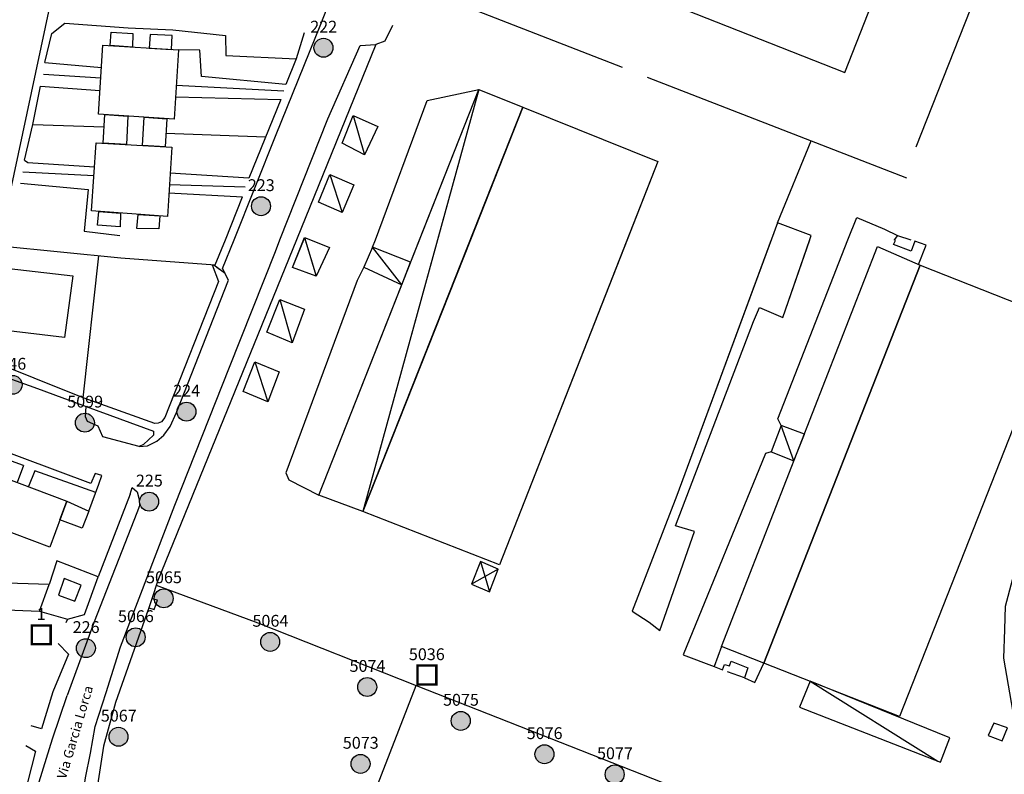
# Model space of a CAD drawing. Units: millimetres. Extents: x 1530744 to 1533037, y 5055830 to 5058948.
# Drawn here: x 1532650 to 1532858, y 5057217 to 5057377 of the extents above; entities that cross this region are included whole.
import ezdxf
from ezdxf.enums import TextEntityAlignment as Align

# ---------------------------------------------------------------- set-up
doc = ezdxf.new("R2010")
doc.units = ezdxf.units.MM
doc.layers.get('0').update_dxf_attribs({"color": 253, "linetype": 'CONTINUOUS'})
for name, color, linetype in [('Edifici', 253, 'CONTINUOUS'), ('RETEIP', 7, 'CONTINUOUS'), ('Strade', 253, 'CONTINUOUS'), ('Toponomastica', 7, 'CONTINUOUS')]:
    doc.layers.add(name, color=color, linetype=linetype)
doc.styles.add('ROMD', font='romand.shx')
doc.styles.get("Standard").update_dxf_attribs({"font": 'complex.shx'})

# ---------------------------------------------------------------- blocks, each defined once
blk = doc.blocks.new('Q04')
blk.add_line((0.001, 0.002), (0.414, -0.265))
blk = doc.blocks.new('complessoip')
at = {"layer": 'RETEIP'}
blk.add_hatch(color=256, dxfattribs=at).paths.add_polyline_path([(-2, 0, 1), (2, 0, 1)])
blk.add_circle((0, 0), 2, dxfattribs=at)
at = {"layer": 'RETEIP', "style": 'ROMD', "flags": 1}
blk.add_attdef('CODICE-ISTAT', text='', height=2.5, dxfattribs=at).set_placement((0.05, 6.63), align=Align.CENTER)
at = {"layer": 'RETEIP', "style": 'ROMD'}
blk.add_attdef('COMP-IP', text='', height=2.5, dxfattribs=at).set_placement((0.05, 3.2), align=Align.CENTER)
blk = doc.blocks.new('Quadroip')
at = {"layer": 'RETEIP', "const_width": 0.5}
blk.add_lwpolyline([(-1.95, -2), (2.05, -2), (2.05, 2), (-1.95, 2)], close=True, dxfattribs=at)
at = {"layer": 'RETEIP', "style": 'ROMD'}
blk.add_attdef('QUADROIP', text='', height=2.5, dxfattribs=at).set_placement((0.04, 3.13), align=Align.CENTER)

msp = doc.modelspace()

# ---------------------------------------------------------------- linework, layer by layer
for p, q in [((1532832.6, 5057332.3), (1532835.41, 5057330.99)), ((1532835.41, 5057330.99), (1532834.68, 5057330.05))]:
    msp.add_line(p, q)
for points in [[(1532839.31, 5057349.7), (1532855.37, 5057390.4), (1532886.17, 5057468.07)], [(1532839.31, 5057349.7), (1532855.37, 5057390.4), (1532886.17, 5057468.07)], [(1532619.9, 5057394.04), (1532634.03, 5057403.1), (1532649.8, 5057411.64), (1532664.54, 5057419.21), (1532656.36, 5057379.25), (1532645.84, 5057330.05)], [(1532619.9, 5057394.04), (1532634.03, 5057403.1), (1532649.8, 5057411.64), (1532664.54, 5057419.21), (1532656.36, 5057379.25), (1532645.84, 5057330.05)], [(1532743.22, 5057379.74), (1532777.24, 5057366.49)], [(1532743.22, 5057379.74), (1532777.24, 5057366.49)], [(1532655.43, 5057367.49), (1532656.85, 5057373.62), (1532659.6, 5057375.77), (1532673.01, 5057374.81), (1532682.42, 5057374.37), (1532693.52, 5057373.19), (1532693.61, 5057368.94), (1532708.45, 5057368.28), (1532706.26, 5057362.82)], [(1532655.43, 5057367.49), (1532656.85, 5057373.62), (1532659.6, 5057375.77), (1532673.01, 5057374.81), (1532682.42, 5057374.37), (1532693.52, 5057373.19), (1532693.61, 5057368.94), (1532708.45, 5057368.28), (1532706.26, 5057362.82)], [(1532710.14, 5057373.76), (1532708.45, 5057368.28)], [(1532710.14, 5057373.76), (1532708.45, 5057368.28)], [(1532728.79, 5057375.3), (1532727.2, 5057372.03), (1532725.28, 5057371.28), (1532708.5, 5057330.05)], [(1532728.79, 5057375.3), (1532727.2, 5057372.03), (1532725.28, 5057371.28), (1532708.5, 5057330.05)], [(1532655.16, 5057365.03), (1532667.21, 5057364.23)], [(1532655.16, 5057365.03), (1532667.21, 5057364.23)], [(1532782.52, 5057364.4), (1532837.27, 5057343.12)], [(1532782.52, 5057364.4), (1532837.27, 5057343.12)], [(1532651.13, 5057346.88), (1532652.88, 5057354.4), (1532654.47, 5057362.49)], [(1532651.13, 5057346.88), (1532652.88, 5057354.4), (1532654.47, 5057362.49)], [(1532683.13, 5057362.74), (1532705.82, 5057361.51)], [(1532683.13, 5057362.74), (1532705.82, 5057361.51)], [(1532705.23, 5057359.69), (1532698.44, 5057343.05)], [(1532705.23, 5057359.69), (1532698.44, 5057343.05)], [(1532652.88, 5057354.4), (1532667.91, 5057353.9)], [(1532652.88, 5057354.4), (1532667.91, 5057353.9)], [(1532680.97, 5057352.58), (1532702.01, 5057351.8)], [(1532680.97, 5057352.58), (1532702.01, 5057351.8)], [(1532810.07, 5057333.64), (1532817.14, 5057350.94)], [(1532810.07, 5057333.64), (1532817.14, 5057350.94)], [(1532650.77, 5057344.38), (1532665.77, 5057343.61)], [(1532650.77, 5057344.38), (1532665.77, 5057343.61)], [(1532681.72, 5057341.71), (1532697.72, 5057341.22)], [(1532681.72, 5057341.71), (1532697.72, 5057341.22)], [(1532693.51, 5057330.05), (1532697.15, 5057339.12)], [(1532693.51, 5057330.05), (1532697.15, 5057339.12)], [(1532635.36, 5057330.05), (1532645.93, 5057328.76), (1532671.48, 5057326.24), (1532691.39, 5057324.75), (1532693.51, 5057330.05)], [(1532635.36, 5057330.05), (1532645.93, 5057328.76), (1532671.48, 5057326.24), (1532691.39, 5057324.75), (1532693.51, 5057330.05)], [(1532708.5, 5057330.05), (1532679.23, 5057258.12), (1532677.97, 5057254.26)], [(1532708.5, 5057330.05), (1532679.23, 5057258.12), (1532677.97, 5057254.26)], [(1532663.5, 5057296.67), (1532666.78, 5057326.7)], [(1532663.5, 5057296.67), (1532666.78, 5057326.7)], [(1532663.5, 5057296.67), (1532642.74, 5057304.99)], [(1532663.5, 5057296.67), (1532642.74, 5057304.99)], [(1532678.9, 5057257.12), (1532700.34, 5057249.19), (1532733.79, 5057235.91), (1532842.16, 5057193.28), (1532862.32, 5057185.23), (1532864.05, 5057187.42), (1532862.07, 5057217.3), (1532857.82, 5057241.7), (1532858, 5057247.76), (1532858.18, 5057252.69), (1532864.4, 5057276), (1532877.01, 5057299.98)], [(1532678.9, 5057257.12), (1532700.34, 5057249.19), (1532733.79, 5057235.91), (1532842.16, 5057193.28), (1532862.32, 5057185.23), (1532864.05, 5057187.42), (1532862.07, 5057217.3), (1532857.82, 5057241.7), (1532858, 5057247.76), (1532858.18, 5057252.69), (1532864.4, 5057276), (1532877.01, 5057299.98)], [(1532650.88, 5057282.37), (1532630.29, 5057289.86)], [(1532650.88, 5057282.37), (1532630.29, 5057289.86)], [(1532666.17, 5057276.67), (1532653.27, 5057281.3)], [(1532666.17, 5057276.67), (1532653.27, 5057281.3)], [(1532664.72, 5057272.76), (1532666.84, 5057278.48)], [(1532664.72, 5057272.76), (1532666.84, 5057278.48)], [(1532673.41, 5057276.33), (1532666.64, 5057258.86)], [(1532673.41, 5057276.33), (1532666.64, 5057258.86)], [(1532654.25, 5057251.67), (1532660.16, 5057249.98), (1532659.86, 5057249.19)], [(1532654.25, 5057251.67), (1532660.16, 5057249.98), (1532659.86, 5057249.19)], [(1532677.34, 5057252.34), (1532670.35, 5057232.37), (1532667.8, 5057223.12), (1532664.25, 5057200.27), (1532669.35, 5057199.03)], [(1532677.34, 5057252.34), (1532670.35, 5057232.37), (1532667.8, 5057223.12), (1532664.25, 5057200.27), (1532669.35, 5057199.03)], [(1532658.25, 5057244.81), (1532660.42, 5057242.59), (1532657.13, 5057234.62)], [(1532658.25, 5057244.81), (1532660.42, 5057242.59), (1532657.13, 5057234.62)], [(1532672.62, 5057198.32), (1532714.98, 5057187.48), (1532733.79, 5057235.91)], [(1532672.62, 5057198.32), (1532714.98, 5057187.48), (1532733.79, 5057235.91)]]:
    msp.add_lwpolyline(points)
at = {"linetype": 'Continuous'}
for points in [[(1532839.78, 5057324.87), (1532841.44, 5057328.89), (1532839.04, 5057329.75), (1532838.27, 5057327.68), (1532834.54, 5057329.05), (1532834.99, 5057329.9), (1532834.68, 5057330.05)], [(1532839.78, 5057324.87), (1532841.44, 5057328.89), (1532839.04, 5057329.75), (1532838.27, 5057327.68), (1532834.54, 5057329.05), (1532834.99, 5057329.9), (1532834.68, 5057330.05)], [(1532835.41, 5057330.99), (1532838.17, 5057330.05)], [(1532835.41, 5057330.99), (1532838.17, 5057330.05)], [(1532666.64, 5057258.86), (1532657.96, 5057262.25), (1532656.35, 5057257.25)], [(1532666.64, 5057258.86), (1532657.96, 5057262.25), (1532656.35, 5057257.25)], [(1532798.23, 5057244.14), (1532796.7, 5057239.93), (1532798.44, 5057239.24), (1532798.87, 5057240.37), (1532799.93, 5057240.12), (1532800.3, 5057241.08), (1532803.8, 5057239.68), (1532803.1, 5057237.59), (1532799.52, 5057238.81)], [(1532803.1, 5057237.59), (1532805.29, 5057236.58), (1532807.17, 5057240.68)], [(1532803.1, 5057237.59), (1532805.29, 5057236.58), (1532807.17, 5057240.68)], [(1532657.13, 5057234.62), (1532654.67, 5057226.78), (1532652.52, 5057227.43)], [(1532657.13, 5057234.62), (1532654.67, 5057226.78), (1532652.52, 5057227.43)], [(1532651.42, 5057223.25), (1532653.47, 5057222.07), (1532650.97, 5057212.41)], [(1532651.42, 5057223.25), (1532653.47, 5057222.07), (1532650.97, 5057212.41)]]:
    msp.add_lwpolyline(points, dxfattribs=at)
at = {"layer": 'Edifici'}
for points in [[(1532767.98, 5057387.64), (1532824.29, 5057365.39), (1532857.66, 5057450.49), (1532801.55, 5057472.57), (1532767.98, 5057387.64)], [(1532767.98, 5057387.64), (1532824.29, 5057365.39), (1532857.66, 5057450.49), (1532801.55, 5057472.57), (1532767.98, 5057387.64)], [(1532673.99, 5057373.59), (1532673.9, 5057370.76), (1532669.22, 5057371.05), (1532669.43, 5057373.93), (1532673.99, 5057373.59)], [(1532673.99, 5057373.59), (1532673.9, 5057370.76), (1532669.22, 5057371.05), (1532669.43, 5057373.93), (1532673.99, 5057373.59)], [(1532677.63, 5057373.42), (1532677.46, 5057370.54), (1532682.15, 5057370.25), (1532682.29, 5057373.19), (1532677.63, 5057373.42)], [(1532677.63, 5057373.42), (1532677.46, 5057370.54), (1532682.15, 5057370.25), (1532682.29, 5057373.19), (1532677.63, 5057373.42)], [(1532666.7, 5057356.56), (1532667.67, 5057371.15), (1532683.59, 5057370.16), (1532682.69, 5057355.52), (1532666.7, 5057356.56)], [(1532666.7, 5057356.56), (1532667.67, 5057371.15), (1532683.59, 5057370.16), (1532682.69, 5057355.52), (1532666.7, 5057356.56)], [(1532756.31, 5057358.05), (1532722.56, 5057272.65), (1532713.24, 5057276.16), (1532746.98, 5057361.77), (1532756.31, 5057358.05)], [(1532746.98, 5057361.77), (1532722.56, 5057272.65)], [(1532734.48, 5057330.05), (1532746.98, 5057361.77), (1532756.31, 5057358.05)], [(1532746.98, 5057361.77), (1532738.29, 5057330.05)], [(1532784.78, 5057346.58), (1532751.34, 5057261.39), (1532722.56, 5057272.65), (1532756.31, 5057358.05), (1532784.78, 5057346.58)], [(1532745.24, 5057330.05), (1532756.31, 5057358.05), (1532784.78, 5057346.58)], [(1532756.31, 5057358.05), (1532745.24, 5057330.05)], [(1532667.75, 5057350.44), (1532668.04, 5057356.48), (1532672.9, 5057356.16), (1532672.64, 5057350.17), (1532667.75, 5057350.44)], [(1532667.75, 5057350.44), (1532668.04, 5057356.48), (1532672.9, 5057356.16), (1532672.64, 5057350.17), (1532667.75, 5057350.44)], [(1532676.03, 5057349.99), (1532676.37, 5057355.93), (1532681.16, 5057355.62), (1532680.8, 5057349.72), (1532676.03, 5057349.99)], [(1532676.03, 5057349.99), (1532676.37, 5057355.93), (1532681.16, 5057355.62), (1532680.8, 5057349.72), (1532676.03, 5057349.99)], [(1532718.16, 5057350.49), (1532720.51, 5057356.3), (1532725.66, 5057354), (1532722.87, 5057348.01), (1532718.16, 5057350.49)], [(1532718.16, 5057350.49), (1532720.51, 5057356.3), (1532725.66, 5057354), (1532722.87, 5057348.01), (1532718.16, 5057350.49)], [(1532720.51, 5057356.3), (1532722.87, 5057348.01)], [(1532720.51, 5057356.3), (1532722.87, 5057348.01)], [(1532682.2, 5057349.64), (1532681.31, 5057334.97), (1532665.26, 5057336.15), (1532666.24, 5057350.53), (1532682.2, 5057349.64)], [(1532682.2, 5057349.64), (1532681.31, 5057334.97), (1532665.26, 5057336.15), (1532666.24, 5057350.53), (1532682.2, 5057349.64)], [(1532784.78, 5057346.58), (1532778.29, 5057330.05)], [(1532715.53, 5057343.83), (1532720.6, 5057341.64), (1532718.18, 5057335.8), (1532713.2, 5057338), (1532715.53, 5057343.83)], [(1532715.53, 5057343.83), (1532720.6, 5057341.64), (1532718.18, 5057335.8), (1532713.2, 5057338), (1532715.53, 5057343.83)], [(1532715.53, 5057343.83), (1532718.18, 5057335.8)], [(1532715.53, 5057343.83), (1532718.18, 5057335.8)], [(1532666.54, 5057333.14), (1532666.78, 5057336.04), (1532671.41, 5057335.7), (1532671.3, 5057332.78), (1532666.54, 5057333.14)], [(1532666.54, 5057333.14), (1532666.78, 5057336.04), (1532671.41, 5057335.7), (1532671.3, 5057332.78), (1532666.54, 5057333.14)], [(1532674.84, 5057332.41), (1532675.09, 5057335.43), (1532679.68, 5057335.09), (1532679.47, 5057332.35), (1532674.84, 5057332.41)], [(1532674.84, 5057332.41), (1532675.09, 5057335.43), (1532679.68, 5057335.09), (1532679.47, 5057332.35), (1532674.84, 5057332.41)], [(1532710.23, 5057330.53), (1532715.46, 5057328.44), (1532712.66, 5057322.4), (1532707.71, 5057324.21), (1532710.23, 5057330.53)], [(1532711.45, 5057330.05), (1532715.46, 5057328.44), (1532712.66, 5057322.4), (1532707.71, 5057324.21), (1532710.04, 5057330.05)], [(1532710.04, 5057330.05), (1532710.23, 5057330.53)], [(1532710.23, 5057330.53), (1532710.38, 5057330.05)], [(1532710.23, 5057330.53), (1532711.45, 5057330.05)], [(1532710.23, 5057330.53), (1532712.66, 5057322.4)], [(1532710.38, 5057330.05), (1532712.66, 5057322.4)], [(1532745.24, 5057330.05), (1532722.56, 5057272.65), (1532713.24, 5057276.16), (1532734.48, 5057330.05)], [(1532738.29, 5057330.05), (1532722.56, 5057272.65)], [(1532778.29, 5057330.05), (1532751.34, 5057261.39), (1532722.56, 5057272.65), (1532745.24, 5057330.05)], [(1532732.61, 5057325.32), (1532724.6, 5057328.53), (1532722.71, 5057324.25), (1532730.73, 5057320.54), (1532732.61, 5057325.32)], [(1532732.61, 5057325.32), (1532724.6, 5057328.53), (1532722.71, 5057324.25), (1532730.73, 5057320.54), (1532732.61, 5057325.32)], [(1532730.73, 5057320.54), (1532724.6, 5057328.53)], [(1532730.73, 5057320.54), (1532724.6, 5057328.53)], [(1532840.17, 5057324.71), (1532807.17, 5057240.68), (1532798.23, 5057244.14), (1532831.14, 5057328.62), (1532840.17, 5057324.71)], [(1532840.17, 5057324.71), (1532807.17, 5057240.68), (1532798.23, 5057244.14), (1532831.14, 5057328.62), (1532840.17, 5057324.71)], [(1532661.3, 5057322.47), (1532659.58, 5057309.43), (1532636.49, 5057312.17), (1532638.02, 5057325.14), (1532661.3, 5057322.47)], [(1532661.3, 5057322.47), (1532659.58, 5057309.43), (1532636.49, 5057312.17), (1532638.02, 5057325.14), (1532661.3, 5057322.47)], [(1532840.17, 5057324.71), (1532868.88, 5057313.39), (1532835.79, 5057229.42), (1532807.17, 5057240.68), (1532840.17, 5057324.71)], [(1532840.17, 5057324.71), (1532868.88, 5057313.39), (1532835.79, 5057229.42), (1532807.17, 5057240.68), (1532840.17, 5057324.71)], [(1532705.01, 5057317.44), (1532710.23, 5057315.44), (1532707.59, 5057308.28), (1532702.25, 5057310.53), (1532705.01, 5057317.44)], [(1532705.01, 5057317.44), (1532710.23, 5057315.44), (1532707.59, 5057308.28), (1532702.25, 5057310.53), (1532705.01, 5057317.44)], [(1532705.01, 5057317.44), (1532707.6, 5057308.28)], [(1532705.01, 5057317.44), (1532707.6, 5057308.28)], [(1532699.76, 5057304.31), (1532704.86, 5057302.16), (1532702.51, 5057295.82), (1532697.26, 5057298), (1532699.76, 5057304.31)], [(1532699.76, 5057304.31), (1532704.86, 5057302.16), (1532702.51, 5057295.82), (1532697.26, 5057298), (1532699.76, 5057304.31)], [(1532699.76, 5057304.31), (1532702.51, 5057295.82)], [(1532699.76, 5057304.31), (1532702.51, 5057295.82)], [(1532815.72, 5057289.03), (1532810.82, 5057290.87), (1532808.69, 5057285.25), (1532813.51, 5057283.36), (1532815.72, 5057289.03)], [(1532815.72, 5057289.03), (1532810.82, 5057290.87), (1532808.69, 5057285.25), (1532813.51, 5057283.36), (1532815.72, 5057289.03)], [(1532813.51, 5057283.36), (1532810.82, 5057290.87)], [(1532813.51, 5057283.36), (1532810.82, 5057290.87)], [(1532656.47, 5057265.18), (1532615.36, 5057280.62), (1532619.14, 5057290.3), (1532660.04, 5057274.87), (1532656.47, 5057265.18)], [(1532656.47, 5057265.18), (1532615.36, 5057280.62), (1532619.14, 5057290.3), (1532660.04, 5057274.87), (1532656.47, 5057265.18)], [(1532660.04, 5057274.87), (1532664.72, 5057272.76), (1532663.29, 5057269.15), (1532658.57, 5057270.9), (1532660.04, 5057274.87)], [(1532660.04, 5057274.87), (1532664.72, 5057272.76), (1532663.29, 5057269.15), (1532658.57, 5057270.9), (1532660.04, 5057274.87)], [(1532749.27, 5057255.69), (1532751.12, 5057260.47), (1532747.38, 5057262.1), (1532745.43, 5057257.32), (1532749.27, 5057255.69)], [(1532749.27, 5057255.69), (1532751.12, 5057260.47), (1532747.38, 5057262.1), (1532745.43, 5057257.32), (1532749.27, 5057255.69)], [(1532747.38, 5057262.1), (1532749.27, 5057255.69)], [(1532747.38, 5057262.1), (1532749.27, 5057255.69)], [(1532751.12, 5057260.47), (1532745.43, 5057257.32)], [(1532751.12, 5057260.47), (1532745.43, 5057257.32)], [(1532601.89, 5057253.74), (1532654.25, 5057251.67), (1532656.35, 5057257.25), (1532607.42, 5057258.85), (1532607.17, 5057257.46), (1532602.34, 5057257.52), (1532601.89, 5057253.74)], [(1532601.89, 5057253.74), (1532654.25, 5057251.67), (1532656.35, 5057257.25), (1532607.42, 5057258.85), (1532607.17, 5057257.46), (1532602.34, 5057257.52), (1532601.89, 5057253.74)], [(1532661.74, 5057253.72), (1532663.06, 5057257.1), (1532659.52, 5057258.5), (1532658.31, 5057255.01), (1532661.74, 5057253.72)], [(1532661.74, 5057253.72), (1532663.06, 5057257.1), (1532659.52, 5057258.5), (1532658.31, 5057255.01), (1532661.74, 5057253.72)], [(1532677.97, 5057254.26), (1532677.34, 5057252.34), (1532678.51, 5057251.99), (1532679.17, 5057253.98), (1532677.97, 5057254.26)], [(1532677.97, 5057254.26), (1532677.34, 5057252.34), (1532678.51, 5057251.99), (1532679.17, 5057253.98), (1532677.97, 5057254.26)], [(1532814.71, 5057231.35), (1532844.46, 5057219.77), (1532846.45, 5057224.87), (1532816.92, 5057236.84), (1532814.71, 5057231.35)], [(1532814.71, 5057231.35), (1532844.46, 5057219.77), (1532846.45, 5057224.87), (1532816.92, 5057236.84), (1532814.71, 5057231.35)], [(1532816.92, 5057236.84), (1532843.91, 5057219.98)], [(1532816.92, 5057236.84), (1532843.91, 5057219.98)], [(1532855.72, 5057227.98), (1532854.54, 5057225.39), (1532857.47, 5057224.27), (1532858.62, 5057226.97), (1532855.72, 5057227.98)], [(1532855.72, 5057227.98), (1532854.54, 5057225.39), (1532857.47, 5057224.27), (1532858.62, 5057226.97), (1532855.72, 5057227.98)]]:
    msp.add_lwpolyline(points, dxfattribs=at)
at = {"layer": 'Strade'}
for points in [[(1532695.35, 5057330.05), (1532704.24, 5057352.27), (1532713.68, 5057375.59), (1532723.6, 5057401.03), (1532742.93, 5057450.12)], [(1532695.35, 5057330.04), (1532704.24, 5057352.27), (1532713.68, 5057375.59), (1532723.6, 5057401.03), (1532742.93, 5057450.12)], [(1532706.26, 5057362.82), (1532688.51, 5057364.56), (1532688.13, 5057370.07), (1532683.59, 5057370.16)], [(1532706.26, 5057362.82), (1532688.51, 5057364.56), (1532688.13, 5057370.07), (1532683.59, 5057370.16)], [(1532705.03, 5057330.05), (1532715.14, 5057355.62), (1532721.98, 5057371.07), (1532725.28, 5057371.28)], [(1532705.03, 5057330.05), (1532715.14, 5057355.62), (1532721.98, 5057371.07), (1532725.28, 5057371.28)], [(1532655.43, 5057367.49), (1532667.36, 5057366.44)], [(1532655.43, 5057367.49), (1532667.36, 5057366.44)], [(1532654.47, 5057362.49), (1532667.04, 5057361.6)], [(1532654.47, 5057362.49), (1532667.04, 5057361.6)], [(1532725.17, 5057330.05), (1532736.13, 5057359.45), (1532746.98, 5057361.77)], [(1532725.17, 5057330.05), (1532736.13, 5057359.45), (1532746.98, 5057361.77)], [(1532682.98, 5057360.22), (1532705.23, 5057359.69)], [(1532682.98, 5057360.22), (1532705.23, 5057359.69)], [(1532651.13, 5057346.88), (1532651.85, 5057346.36), (1532665.89, 5057345.48)], [(1532651.13, 5057346.88), (1532651.85, 5057346.36), (1532665.89, 5057345.48)], [(1532698.44, 5057343.05), (1532681.87, 5057344.16)], [(1532698.44, 5057343.05), (1532681.87, 5057344.16)], [(1532650.26, 5057342.03), (1532664.56, 5057340.66), (1532663.71, 5057331.91), (1532671.23, 5057330.99)], [(1532650.26, 5057342.03), (1532664.56, 5057340.66), (1532663.71, 5057331.91), (1532671.23, 5057330.99)], [(1532681.61, 5057339.95), (1532697.15, 5057339.12)], [(1532681.61, 5057339.95), (1532697.15, 5057339.12)], [(1532824.93, 5057330.05), (1532826.78, 5057334.77), (1532832.6, 5057332.3)], [(1532824.93, 5057330.05), (1532826.78, 5057334.77), (1532832.6, 5057332.3)], [(1532810.07, 5057333.64), (1532808.8, 5057330.22)], [(1532810.07, 5057333.64), (1532808.8, 5057330.22)], [(1532816.88, 5057330.12), (1532817.16, 5057330.94), (1532810.07, 5057333.64)], [(1532816.88, 5057330.12), (1532817.16, 5057330.94), (1532810.07, 5057333.64)], [(1532664.25, 5057200.27), (1532662.77, 5057200.91), (1532662.21, 5057201.89), (1532662.14, 5057203.51), (1532662.7, 5057207.6), (1532663.99, 5057216.42), (1532665.07, 5057221.67), (1532666.06, 5057227.25), (1532668.34, 5057234.46), (1532671.41, 5057244.12), (1532682.83, 5057274.02), (1532694.42, 5057303.15), (1532704.06, 5057327.59), (1532705.03, 5057330.05)], [(1532664.25, 5057200.27), (1532662.77, 5057200.91), (1532662.21, 5057201.89), (1532662.14, 5057203.51), (1532662.7, 5057207.6), (1532663.99, 5057216.42), (1532665.07, 5057221.67), (1532666.06, 5057227.25), (1532668.34, 5057234.46), (1532671.41, 5057244.12), (1532682.83, 5057274.02), (1532694.42, 5057303.15), (1532704.06, 5057327.59), (1532705.03, 5057330.05)], [(1532675.34, 5057286.41), (1532677.05, 5057286.56), (1532679.03, 5057287.5), (1532680.52, 5057288.82), (1532681.86, 5057290.66), (1532683.21, 5057293.62), (1532694.19, 5057321.56), (1532692.92, 5057323.98), (1532695.35, 5057330.04)], [(1532675.34, 5057286.41), (1532677.05, 5057286.56), (1532679.03, 5057287.5), (1532680.52, 5057288.82), (1532681.86, 5057290.66), (1532683.21, 5057293.62), (1532694.19, 5057321.56), (1532692.92, 5057323.98), (1532695.35, 5057330.04)], [(1532695.35, 5057330.04), (1532695.35, 5057330.05)], [(1532724.6, 5057328.53), (1532725.17, 5057330.05)], [(1532724.6, 5057328.53), (1532725.17, 5057330.05)], [(1532808.8, 5057330.22), (1532788.78, 5057276.08), (1532779.35, 5057251.67), (1532782.94, 5057249.31), (1532785.2, 5057247.55), (1532792.55, 5057268.49), (1532788.52, 5057269.62), (1532804.99, 5057312.79), (1532806.23, 5057315.78), (1532811.2, 5057313.62), (1532816.88, 5057330.12)], [(1532808.74, 5057330.05), (1532788.78, 5057276.08), (1532779.35, 5057251.67), (1532782.94, 5057249.31), (1532785.2, 5057247.55), (1532792.55, 5057268.49), (1532788.52, 5057269.62), (1532804.99, 5057312.79), (1532806.23, 5057315.78), (1532811.2, 5057313.62), (1532816.85, 5057330.05)], [(1532808.8, 5057330.22), (1532808.74, 5057330.05)], [(1532810.82, 5057290.87), (1532810.09, 5057292.24), (1532824.93, 5057330.05)], [(1532810.82, 5057290.87), (1532810.09, 5057292.24), (1532824.93, 5057330.05)], [(1532816.85, 5057330.05), (1532816.88, 5057330.12)], [(1532690.74, 5057324.79), (1532692.06, 5057321.25), (1532680.71, 5057292.5), (1532680.05, 5057291.64), (1532679.33, 5057291.36), (1532678.61, 5057291.26), (1532663.5, 5057296.67)], [(1532690.74, 5057324.79), (1532692.06, 5057321.25), (1532680.71, 5057292.5), (1532680.05, 5057291.64), (1532679.33, 5057291.36), (1532678.61, 5057291.26), (1532663.5, 5057296.67)], [(1532722.71, 5057324.25), (1532721.33, 5057321.49), (1532706.28, 5057280.88), (1532706.94, 5057279.34), (1532713.24, 5057276.16)], [(1532722.71, 5057324.25), (1532721.33, 5057321.49), (1532706.28, 5057280.88), (1532706.94, 5057279.34), (1532713.24, 5057276.16)], [(1532613.99, 5057316.75), (1532622.86, 5057309.93), (1532624.23, 5057309.25), (1532653.88, 5057298.68), (1532664.15, 5057294.83)], [(1532613.99, 5057316.75), (1532622.86, 5057309.93), (1532624.23, 5057309.25), (1532653.88, 5057298.68), (1532664.15, 5057294.83)], [(1532666.84, 5057278.48), (1532667.41, 5057280.27), (1532666, 5057280.74), (1532665.13, 5057278.58), (1532620.99, 5057295.08), (1532620.38, 5057293.67)], [(1532666.84, 5057278.48), (1532667.41, 5057280.27), (1532666, 5057280.74), (1532665.13, 5057278.58), (1532620.99, 5057295.08), (1532620.38, 5057293.67)], [(1532664.15, 5057294.83), (1532678.37, 5057289.65), (1532678.35, 5057288.79), (1532676.21, 5057286.85), (1532675.34, 5057286.41), (1532667.62, 5057288.48), (1532666.68, 5057290.67), (1532664.41, 5057291.69), (1532664, 5057292.67), (1532664.15, 5057294.83)], [(1532664.15, 5057294.83), (1532678.37, 5057289.65), (1532678.35, 5057288.79), (1532676.21, 5057286.85), (1532675.34, 5057286.41), (1532667.62, 5057288.48), (1532666.68, 5057290.67), (1532664.41, 5057291.69), (1532664, 5057292.67), (1532664.15, 5057294.83)], [(1532808.69, 5057285.25), (1532807.54, 5057284.96), (1532790.16, 5057242.4), (1532796.7, 5057239.93)], [(1532808.69, 5057285.25), (1532807.54, 5057284.96), (1532790.16, 5057242.4), (1532796.7, 5057239.93)], [(1532650.88, 5057282.37), (1532649.59, 5057278.82)], [(1532650.88, 5057282.37), (1532649.59, 5057278.82)], [(1532653.27, 5057281.3), (1532651.94, 5057277.93)], [(1532653.27, 5057281.3), (1532651.94, 5057277.93)], [(1532673.41, 5057276.33), (1532673.85, 5057277.73), (1532674.87, 5057276.83), (1532675.32, 5057275.25), (1532675.37, 5057273.86), (1532674.83, 5057272.43), (1532665.82, 5057249.35), (1532660.14, 5057233.85)], [(1532673.41, 5057276.33), (1532673.85, 5057277.73), (1532674.87, 5057276.83), (1532675.32, 5057275.25), (1532675.37, 5057273.86), (1532674.83, 5057272.43), (1532665.82, 5057249.35), (1532660.14, 5057233.85)], [(1532660.16, 5057249.98), (1532663.78, 5057250.9), (1532666.64, 5057258.86)], [(1532660.16, 5057249.98), (1532663.78, 5057250.9), (1532666.64, 5057258.86)], [(1532649.56, 5057199.14), (1532652.92, 5057211.51), (1532657.03, 5057224.71), (1532660.14, 5057233.85)], [(1532649.56, 5057199.14), (1532652.92, 5057211.51), (1532657.03, 5057224.71), (1532660.14, 5057233.85)]]:
    msp.add_lwpolyline(points, dxfattribs=at)

# ---------------------------------------------------------------- block references
at = {"rotation": 355.7140000000001}
for xscale, yscale, zscale in [(6, 6, 6), (3, 3, 3)]:
    msp.add_blockref('Q04', (1532691.1, 5057324.77), dxfattribs=dict(at, xscale=xscale, yscale=yscale, zscale=zscale))
at = {"layer": 'RETEIP'}
for name, p, values in [('complessoip', (1532714.22, 5057370.61), {'COMP-IP': '222'}), ('complessoip', (1532701.04, 5057337.14), {'COMP-IP': '223'}), ('complessoip', (1532648.6, 5057299.43), {'COMP-IP': '246'}), ('complessoip', (1532685.3, 5057293.76), {'COMP-IP': '224'}), ('complessoip', (1532663.87, 5057291.43), {'COMP-IP': '5099'}), ('complessoip', (1532677.42, 5057274.76), {'COMP-IP': '225'}), ('complessoip', (1532680.5, 5057254.34), {'COMP-IP': '5065'}), ('Quadroip', (1532654.59, 5057246.64), {'QUADROIP': '1'}), ('complessoip', (1532674.58, 5057246.12), {'COMP-IP': '5066'}), ('complessoip', (1532664.08, 5057243.82), {'COMP-IP': '226'}), ('complessoip', (1532702.97, 5057245.15), {'COMP-IP': '5064'}), ('Quadroip', (1532735.99, 5057238.16), {'QUADROIP': '5036'}), ('complessoip', (1532723.46, 5057235.62), {'COMP-IP': '5074'}), ('complessoip', (1532743.19, 5057228.47), {'COMP-IP': '5075'}), ('complessoip', (1532670.96, 5057225.12), {'COMP-IP': '5067'}), ('complessoip', (1532760.85, 5057221.42), {'COMP-IP': '5076'}), ('complessoip', (1532722.04, 5057219.39), {'COMP-IP': '5073'}), ('complessoip', (1532775.69, 5057217.18), {'COMP-IP': '5077'})]:
    msp.add_blockref(name, p, dxfattribs=at).add_auto_attribs(values)

# ---------------------------------------------------------------- texts
at = {"layer": 'Toponomastica'}
msp.add_text('Via Garcia Lorca', height=2, rotation=73.471, dxfattribs=at).set_placement((1532659.84, 5057216.04))

doc.saveas('drawing.dxf')
